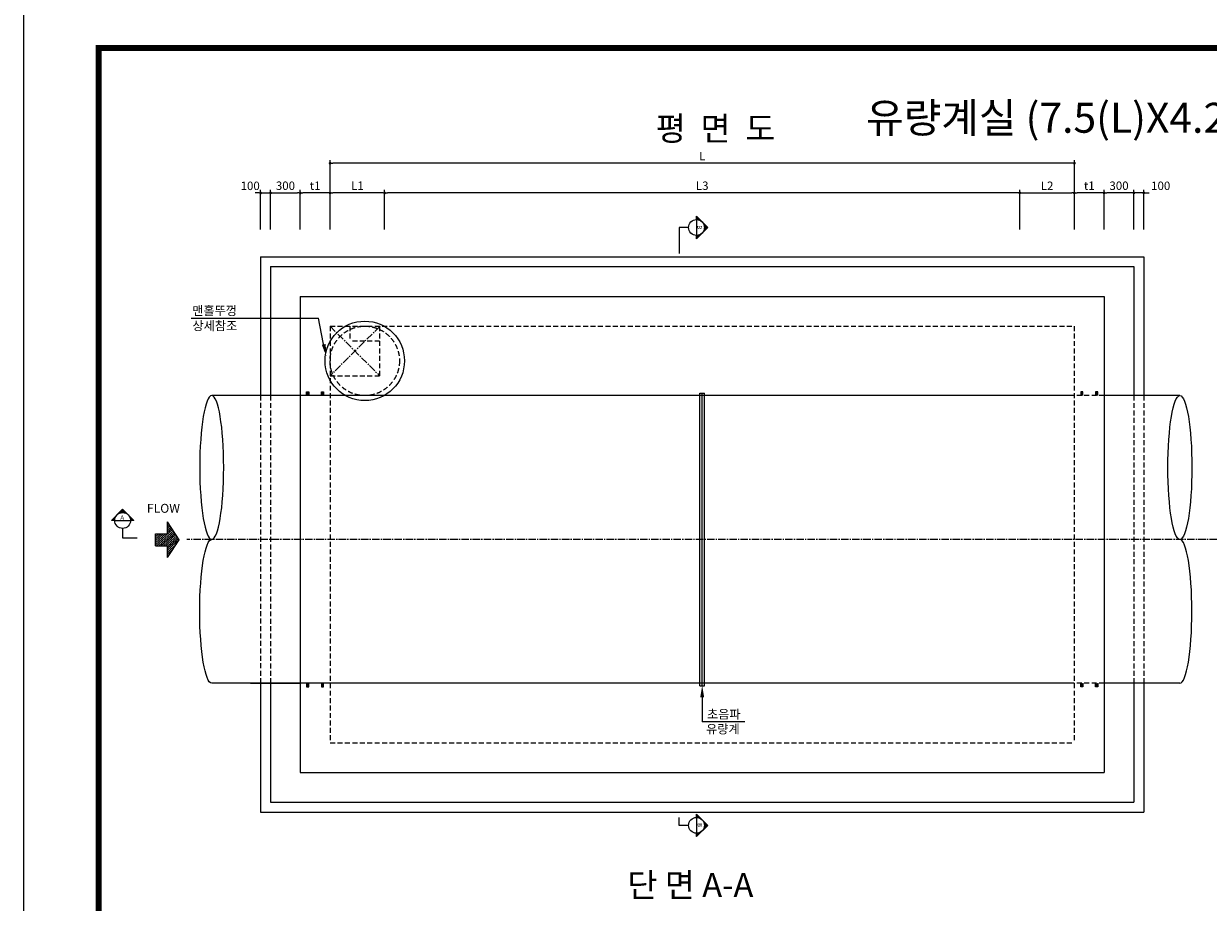
# Model space of a CAD drawing. Units: inches. Extents: x 1371313 to 1447478, y -496947 to -66580.
# Drawn here: x 1371313 to 1383250, y -470299 to -461442 of the extents above; entities that cross this region are included whole.
import ezdxf
from ezdxf.enums import TextEntityAlignment as Align

# ---------------------------------------------------------------- set-up
doc = ezdxf.new("R2010")
doc.units = ezdxf.units.IN
doc.header["$LTSCALE"] = 200
doc.header["$MEASUREMENT"] = 0
for name, pattern in [('CENTER', [2, 1.25, -0.25, 0.25, -0.25]), ('CENTER2', [1.125, 0.75, -0.125, 0.125, -0.125]), ('HIDDEN', [0.375, 0.25, -0.125])]:
    doc.linetypes.add(name, pattern=pattern)
for name, color, linetype in [('1', 1, 'Continuous'), ('2-1', 2, 'HIDDEN'), ('3', 2, 'Continuous'), ('4', 4, 'Continuous'), ('4-1', 4, 'HIDDEN'), ('CEN', 1, 'CENTER'), ('GRIDLINE', 7, 'Continuous'), ('SEC1', 130, 'Continuous'), ('title', 40, 'Continuous'), ('도곽', 7, 'Continuous')]:
    doc.layers.add(name, color=color, linetype=linetype)
doc.layers.add('WA-DIM', color=1, linetype='Continuous', lineweight=20)
doc.styles.add('굴림체', font='GulimChe.ttf')
doc.dimstyles.new('DOT-100', dxfattribs={"dimtxt": 85, "dimasz": 27, "dimexe": 30, "dimexo": 0, "dimgap": 30, "dimtad": 1, "dimdec": 0, "dimdsep": 46, "dimtxsty": '굴림체', "dimblk": 'DOT', "dimcen": 0, "dimclrd": 256, "dimclre": 256, "dimclrt": 2, "dimadec": 0, "dimazin": 0, "dimtfac": 0.4, "dimtdec": 0, "dimtix": 1, "dimtmove": 2, "dimatfit": 3, "dimldrblk": 'DOT', "dimfxl": 1, "dimtvp": 120, "dimtolj": 1, "dimarcsym": 0})

# ---------------------------------------------------------------- blocks, each defined once
blk = doc.blocks.new('도곽')
at = {"layer": 'Defpoints', "color": 7}
blk.add_lwpolyline([(4.41, 598.04), (845.41, 598.04), (845.41, 4.04), (4.41, 4.04)], close=True, dxfattribs=at)
at = {"layer": '도곽', "const_width": 2}
blk.add_lwpolyline([(29.41, 24.04), (29.41, 578.04), (825.41, 578.04), (825.41, 24.04)], close=True, dxfattribs=at)
blk = doc.blocks.new('DOT')
at = {"color": 0, "linetype": 'ByBlock'}
blk.add_line((-0.5, 0), (-1, 0), dxfattribs=at)
at = {"color": 0, "linetype": 'ByBlock', "const_width": 0.5}
blk.add_lwpolyline([(-0.25, 0, 1), (0.25, 0, 1)], format="xyb", close=True, dxfattribs=at)
blk = doc.blocks.new('*D764')
at = {"layer": 'Defpoints', "color": 0, "linetype": 'Continuous', "transparency": 16777216}
for p in [(1374950, -463148), (1374950, -463515), (1381350, -463515)]:
    blk.add_point(p, dxfattribs=at)
at = {"layer": 'WA-DIM', "linetype": 'Continuous', "lineweight": -2, "transparency": 16777216}
for p, q in [((1374950, -463515), (1374950, -463118)), ((1381323, -463148), (1374977, -463148)), ((1381350, -463515), (1381350, -463118))]:
    blk.add_line(p, q, dxfattribs=at)
at = {"layer": 'WA-DIM', "linetype": 'Continuous', "lineweight": -2, "transparency": 16777216, "xscale": 27, "yscale": 27, "zscale": 27, "rotation": 180}
blk.add_blockref('DOT', (1374950, -463148), dxfattribs=at)
at = {"layer": 'WA-DIM', "linetype": 'Continuous', "lineweight": -2, "transparency": 16777216, "xscale": 27, "yscale": 27, "zscale": 27}
blk.add_blockref('DOT', (1381350, -463148), dxfattribs=at)
at = {"layer": 'WA-DIM', "color": 2, "linetype": 'Continuous', "transparency": 16777216, "insert": (1378150, -463075), "char_height": 85, "attachment_point": 5, "style": '굴림체'}
blk.add_mtext('\\A1;L3', dxfattribs=at)
blk = doc.blocks.new('*X4')
at = {"color": 0}
for p, q in [((104273, 40349), (104024, 40630)), ((104252, 40335), (104024, 40592)), ((104294, 40363), (104040, 40649)), ((104224, 40480), (104074, 40649)), ((104224, 40518), (104107, 40649)), ((104224, 40555), (104141, 40649)), ((104224, 40593), (104174, 40649)), ((104224, 40631), (104207, 40649)), ((103888, 40406), (103850, 40449)), ((103970, 40351), (103883, 40449)), ((104052, 40297), (103917, 40449)), ((104126, 40251), (103950, 40449)), ((104147, 40265), (103984, 40449)), ((104168, 40279), (104017, 40449)), ((104231, 40321), (104024, 40555)), ((104210, 40307), (104024, 40517)), ((104189, 40293), (104024, 40479)), ((104315, 40377), (104251, 40449)), ((104336, 40391), (104285, 40449)), ((104357, 40405), (104318, 40449)), ((104378, 40419), (104351, 40449)), ((104399, 40433), (104385, 40449))]:
    blk.add_line(p, q, dxfattribs=at)
blk = doc.blocks.new('G2')
at = {"layer": 'GRIDLINE', "color": 1}
for p, q in [((-1, 4), (-1, 2)), ((-1, 4), (1, 4)), ((1, 4), (1, 2)), ((-3, 2), (0, 0)), ((-3, 2), (-1, 2)), ((0, 0), (3, 2)), ((1, 2), (3, 2))]:
    blk.add_line(p, q, dxfattribs=at)
at = {"layer": 'GRIDLINE', "color": 1, "xscale": 0.01, "yscale": 0.01, "zscale": 0.01}
blk.add_blockref('*X4', (-1041.23731, -402.48942), dxfattribs=at)
blk = doc.blocks.new('F2')
blk.add_blockref('G2', (-0.03, -0.02))
blk = doc.blocks.new('*D765')
at = {"layer": 'Defpoints', "color": 0, "linetype": 'Continuous', "transparency": 16777216}
for p in [(1374100, -463148), (1374100, -463515), (1374400, -463515)]:
    blk.add_point(p, dxfattribs=at)
at = {"layer": 'WA-DIM', "linetype": 'Continuous', "lineweight": -2, "transparency": 16777216}
for p, q in [((1374100, -463515), (1374100, -463118)), ((1374373, -463148), (1374127, -463148)), ((1374400, -463515), (1374400, -463118))]:
    blk.add_line(p, q, dxfattribs=at)
at = {"layer": 'WA-DIM', "linetype": 'Continuous', "lineweight": -2, "transparency": 16777216, "xscale": 27, "yscale": 27, "zscale": 27, "rotation": 180}
blk.add_blockref('DOT', (1374100, -463148), dxfattribs=at)
at = {"layer": 'WA-DIM', "linetype": 'Continuous', "lineweight": -2, "transparency": 16777216, "xscale": 27, "yscale": 27, "zscale": 27}
blk.add_blockref('DOT', (1374400, -463148), dxfattribs=at)
at = {"layer": 'WA-DIM', "color": 2, "linetype": 'Continuous', "transparency": 16777216, "insert": (1374250, -463075), "char_height": 85, "attachment_point": 5, "style": '굴림체'}
blk.add_mtext('\\A1;t1', dxfattribs=at)
blk = doc.blocks.new('*D770')
at = {"layer": 'Defpoints', "color": 0, "linetype": 'Continuous', "transparency": 16777216}
for p in [(1381900, -463148), (1381900, -463515), (1382200, -463515)]:
    blk.add_point(p, dxfattribs=at)
at = {"layer": 'WA-DIM', "linetype": 'Continuous', "lineweight": -2, "transparency": 16777216}
for p, q in [((1381900, -463515), (1381900, -463118)), ((1382173, -463148), (1381927, -463148)), ((1382200, -463515), (1382200, -463118))]:
    blk.add_line(p, q, dxfattribs=at)
at = {"layer": 'WA-DIM', "linetype": 'Continuous', "lineweight": -2, "transparency": 16777216, "xscale": 27, "yscale": 27, "zscale": 27, "rotation": 180}
blk.add_blockref('DOT', (1381900, -463148), dxfattribs=at)
at = {"layer": 'WA-DIM', "linetype": 'Continuous', "lineweight": -2, "transparency": 16777216, "xscale": 27, "yscale": 27, "zscale": 27}
blk.add_blockref('DOT', (1382200, -463148), dxfattribs=at)
at = {"layer": 'WA-DIM', "color": 2, "linetype": 'Continuous', "transparency": 16777216, "insert": (1382050, -463075), "char_height": 85, "attachment_point": 5, "style": '굴림체'}
blk.add_mtext('\\A1;t1', dxfattribs=at)
blk = doc.blocks.new('*D773')
at = {"layer": 'Defpoints', "color": 0, "linetype": 'Continuous', "transparency": 16777216}
for p in [(1373800, -463148), (1373700, -463515), (1373800, -463515)]:
    blk.add_point(p, dxfattribs=at)
at = {"layer": 'WA-DIM', "linetype": 'Continuous', "lineweight": -2, "transparency": 16777216}
for p, q in [((1373673, -463148), (1373646, -463148)), ((1373700, -463515), (1373700, -463118)), ((1373700, -463148), (1373800, -463148)), ((1373800, -463515), (1373800, -463118)), ((1373827, -463148), (1373854, -463148))]:
    blk.add_line(p, q, dxfattribs=at)
at = {"layer": 'WA-DIM', "linetype": 'Continuous', "lineweight": -2, "transparency": 16777216, "xscale": 27, "yscale": 27, "zscale": 27}
blk.add_blockref('DOT', (1373700, -463148), dxfattribs=at)
at = {"layer": 'WA-DIM', "linetype": 'Continuous', "lineweight": -2, "transparency": 16777216, "xscale": 27, "yscale": 27, "zscale": 27, "rotation": 180}
blk.add_blockref('DOT', (1373800, -463148), dxfattribs=at)
at = {"layer": 'WA-DIM', "color": 2, "linetype": 'Continuous', "transparency": 16777216, "insert": (1373595, -463076), "char_height": 85, "attachment_point": 5, "style": '굴림체'}
blk.add_mtext('\\A1;100', dxfattribs=at)
blk = doc.blocks.new('*D774')
at = {"layer": 'Defpoints', "color": 0, "linetype": 'Continuous', "transparency": 16777216}
for p in [(1374100, -463148), (1373800, -463515), (1374100, -463515)]:
    blk.add_point(p, dxfattribs=at)
at = {"layer": 'WA-DIM', "linetype": 'Continuous', "lineweight": -2, "transparency": 16777216}
for p, q in [((1373800, -463515), (1373800, -463118)), ((1373827, -463148), (1374073, -463148)), ((1374100, -463515), (1374100, -463118))]:
    blk.add_line(p, q, dxfattribs=at)
at = {"layer": 'WA-DIM', "linetype": 'Continuous', "lineweight": -2, "transparency": 16777216, "xscale": 27, "yscale": 27, "zscale": 27, "rotation": 180}
blk.add_blockref('DOT', (1373800, -463148), dxfattribs=at)
at = {"layer": 'WA-DIM', "linetype": 'Continuous', "lineweight": -2, "transparency": 16777216, "xscale": 27, "yscale": 27, "zscale": 27}
blk.add_blockref('DOT', (1374100, -463148), dxfattribs=at)
at = {"layer": 'WA-DIM', "color": 2, "linetype": 'Continuous', "transparency": 16777216, "insert": (1373950, -463075), "char_height": 85, "attachment_point": 5, "style": '굴림체'}
blk.add_mtext('\\A1;300', dxfattribs=at)
blk = doc.blocks.new('*D775')
at = {"layer": 'Defpoints', "color": 0, "linetype": 'Continuous', "transparency": 16777216}
for p in [(1382500, -463148), (1382500, -463515), (1382600, -463515)]:
    blk.add_point(p, dxfattribs=at)
at = {"layer": 'WA-DIM', "linetype": 'Continuous', "lineweight": -2, "transparency": 16777216}
for p, q in [((1382473, -463148), (1382446, -463148)), ((1382500, -463515), (1382500, -463118)), ((1382600, -463148), (1382500, -463148)), ((1382600, -463515), (1382600, -463118)), ((1382627, -463148), (1382654, -463148))]:
    blk.add_line(p, q, dxfattribs=at)
at = {"layer": 'WA-DIM', "linetype": 'Continuous', "lineweight": -2, "transparency": 16777216, "xscale": 27, "yscale": 27, "zscale": 27}
blk.add_blockref('DOT', (1382500, -463148), dxfattribs=at)
at = {"layer": 'WA-DIM', "linetype": 'Continuous', "lineweight": -2, "transparency": 16777216, "xscale": 27, "yscale": 27, "zscale": 27, "rotation": 180}
blk.add_blockref('DOT', (1382600, -463148), dxfattribs=at)
at = {"layer": 'WA-DIM', "color": 2, "linetype": 'Continuous', "transparency": 16777216, "insert": (1382770, -463076), "char_height": 85, "attachment_point": 5, "style": '굴림체'}
blk.add_mtext('\\A1;100', dxfattribs=at)
blk = doc.blocks.new('*D776')
at = {"layer": 'Defpoints', "color": 0, "linetype": 'Continuous', "transparency": 16777216}
for p in [(1382200, -463148), (1382200, -463515), (1382500, -463515)]:
    blk.add_point(p, dxfattribs=at)
at = {"layer": 'WA-DIM', "linetype": 'Continuous', "lineweight": -2, "transparency": 16777216}
for p, q in [((1382200, -463515), (1382200, -463118)), ((1382473, -463148), (1382227, -463148)), ((1382500, -463515), (1382500, -463118))]:
    blk.add_line(p, q, dxfattribs=at)
at = {"layer": 'WA-DIM', "linetype": 'Continuous', "lineweight": -2, "transparency": 16777216, "xscale": 27, "yscale": 27, "zscale": 27, "rotation": 180}
blk.add_blockref('DOT', (1382200, -463148), dxfattribs=at)
at = {"layer": 'WA-DIM', "linetype": 'Continuous', "lineweight": -2, "transparency": 16777216, "xscale": 27, "yscale": 27, "zscale": 27}
blk.add_blockref('DOT', (1382500, -463148), dxfattribs=at)
at = {"layer": 'WA-DIM', "color": 2, "linetype": 'Continuous', "transparency": 16777216, "insert": (1382350, -463075), "char_height": 85, "attachment_point": 5, "style": '굴림체'}
blk.add_mtext('\\A1;300', dxfattribs=at)
blk = doc.blocks.new('*D781')
at = {"layer": 'Defpoints', "color": 0, "linetype": 'Continuous', "transparency": 16777216}
for p in [(1374400, -462848), (1374400, -463215), (1381900, -463215)]:
    blk.add_point(p, dxfattribs=at)
at = {"layer": 'WA-DIM', "linetype": 'Continuous', "lineweight": -2, "transparency": 16777216}
for p, q in [((1374400, -463215), (1374400, -462818)), ((1381873, -462848), (1374427, -462848)), ((1381900, -463215), (1381900, -462818))]:
    blk.add_line(p, q, dxfattribs=at)
at = {"layer": 'WA-DIM', "linetype": 'Continuous', "lineweight": -2, "transparency": 16777216, "xscale": 27, "yscale": 27, "zscale": 27, "rotation": 180}
blk.add_blockref('DOT', (1374400, -462848), dxfattribs=at)
at = {"layer": 'WA-DIM', "linetype": 'Continuous', "lineweight": -2, "transparency": 16777216, "xscale": 27, "yscale": 27, "zscale": 27}
blk.add_blockref('DOT', (1381900, -462848), dxfattribs=at)
at = {"layer": 'WA-DIM', "color": 2, "linetype": 'Continuous', "transparency": 16777216, "insert": (1378150, -462776), "char_height": 85, "attachment_point": 5, "style": '굴림체'}
blk.add_mtext('\\A1;L', dxfattribs=at)
blk = doc.blocks.new('*D782')
at = {"layer": 'Defpoints', "color": 0, "linetype": 'Continuous', "transparency": 16777216}
for p in [(1381900, -463148), (1381350, -463515), (1381900, -463515)]:
    blk.add_point(p, dxfattribs=at)
at = {"layer": 'WA-DIM', "linetype": 'Continuous', "lineweight": -2, "transparency": 16777216}
for p, q in [((1381350, -463515), (1381350, -463118)), ((1381377, -463148), (1381873, -463148)), ((1381900, -463515), (1381900, -463118))]:
    blk.add_line(p, q, dxfattribs=at)
at = {"layer": 'WA-DIM', "linetype": 'Continuous', "lineweight": -2, "transparency": 16777216, "xscale": 27, "yscale": 27, "zscale": 27, "rotation": 180}
blk.add_blockref('DOT', (1381350, -463148), dxfattribs=at)
at = {"layer": 'WA-DIM', "linetype": 'Continuous', "lineweight": -2, "transparency": 16777216, "xscale": 27, "yscale": 27, "zscale": 27}
blk.add_blockref('DOT', (1381900, -463148), dxfattribs=at)
at = {"layer": 'WA-DIM', "color": 2, "linetype": 'Continuous', "transparency": 16777216, "insert": (1381625, -463076), "char_height": 85, "attachment_point": 5, "style": '굴림체'}
blk.add_mtext('\\A1;L2', dxfattribs=at)
blk = doc.blocks.new('*D783')
at = {"layer": 'Defpoints', "color": 0, "linetype": 'Continuous', "transparency": 16777216}
for p in [(1374400, -463148), (1374400, -463515), (1374950, -463515)]:
    blk.add_point(p, dxfattribs=at)
at = {"layer": 'WA-DIM', "linetype": 'Continuous', "lineweight": -2, "transparency": 16777216}
for p, q in [((1374400, -463515), (1374400, -463118)), ((1374923, -463148), (1374427, -463148)), ((1374950, -463515), (1374950, -463118))]:
    blk.add_line(p, q, dxfattribs=at)
at = {"layer": 'WA-DIM', "linetype": 'Continuous', "lineweight": -2, "transparency": 16777216, "xscale": 27, "yscale": 27, "zscale": 27, "rotation": 180}
blk.add_blockref('DOT', (1374400, -463148), dxfattribs=at)
at = {"layer": 'WA-DIM', "linetype": 'Continuous', "lineweight": -2, "transparency": 16777216, "xscale": 27, "yscale": 27, "zscale": 27}
blk.add_blockref('DOT', (1374950, -463148), dxfattribs=at)
at = {"layer": 'WA-DIM', "color": 2, "linetype": 'Continuous', "transparency": 16777216, "insert": (1374675, -463075), "char_height": 85, "attachment_point": 5, "style": '굴림체'}
blk.add_mtext('\\A1;L1', dxfattribs=at)

msp = doc.modelspace()

# ---------------------------------------------------------------- linework, layer by layer
at = {"linetype": 'Continuous'}
for p, q in [((1378124.6, -468115.8), (1378124.6, -465165.8)), ((1378124.6, -465165.8), (1378174.6, -465165.8)), ((1378149.6, -468115.8), (1378149.6, -465165.8)), ((1378174.6, -468115.8), (1378174.6, -465165.8)), ((1378124.6, -468115.8), (1378174.6, -468115.8))]:
    msp.add_line(p, q, dxfattribs=at)
at = {"color": 4}
msp.add_circle((1374749.6, -464840.8), 400, dxfattribs=at)
at = {"color": 4, "linetype": 'HIDDEN'}
msp.add_circle((1374749.6, -464840.8), 350, dxfattribs=at)
at = {"color": 1, "extrusion": (0, 0, -1)}
msp.add_ellipse((1373207.3, -465915.7), major_axis=(0, 725), ratio=0.1668021, dxfattribs=at)
at = {"color": 1}
msp.add_ellipse((1382963.5, -465915.8), major_axis=(0, 725), ratio=0.1668021, dxfattribs=at)
at = {"color": 1, "extrusion": (0, 0, -1)}
msp.add_ellipse((1373207.3, -467365.7), major_axis=(0, 725), ratio=0.1668021, start_param=3.1415927, end_param=6.2831853, dxfattribs=at)
at = {"color": 1}
msp.add_ellipse((1382963.5, -467365.8), major_axis=(0, 725), ratio=0.1668021, start_param=3.1415927, end_param=6.2831853, dxfattribs=at)
at = {"layer": '1', "color": 2}
for p, q in [((1378205.3, -463496.3), (1378092.2, -463383.2)), ((1378092.2, -463416.3), (1378092.2, -463383.2)), ((1378132.4, -463427.1), (1378092.2, -463386.9)), ((1378092.2, -463390.7), (1378096, -463386.9)), ((1378092.2, -463398.2), (1378099.7, -463390.7)), ((1378124.7, -463423.2), (1378092.2, -463390.7)), ((1378118.5, -463420.7), (1378092.2, -463394.5)), ((1378092.2, -463405.8), (1378103.5, -463394.5)), ((1378092.2, -463413.3), (1378107.3, -463398.2)), ((1378113, -463419.1), (1378092.2, -463398.2)), ((1378108.1, -463417.9), (1378092.2, -463402)), ((1378096.7, -463416.4), (1378111.1, -463402)), ((1377917.3, -463496.3), (1377917.3, -463758.4)), ((1378012.2, -463496.3), (1377917.3, -463496.3)), ((1378103.5, -463417.1), (1378092.2, -463405.8)), ((1378099.3, -463416.6), (1378092.2, -463409.6)), ((1378095.2, -463416.4), (1378092.2, -463413.3)), ((1378092.2, -463416.3), (1378092.2, -463576.3)), ((1378092.2, -463609.4), (1378205.3, -463496.3)), ((1378103.5, -463417.1), (1378114.8, -463405.8)), ((1378109.9, -463418.3), (1378118.6, -463409.6)), ((1378115.8, -463419.9), (1378122.4, -463413.3)), ((1378121.4, -463421.8), (1378126.1, -463417.1)), ((1378126.7, -463424.1), (1378129.9, -463420.9)), ((1378131.6, -463426.7), (1378133.7, -463424.6)), ((1378136.3, -463429.6), (1378137.5, -463428.4)), ((1378140.7, -463432.7), (1378141.2, -463432.2)), ((1378144.9, -463436.1), (1378145, -463436)), ((1378152.4, -463443.6), (1378152.5, -463443.5)), ((1378155.8, -463447.8), (1378156.3, -463447.3)), ((1378158.9, -463452.2), (1378160.1, -463451)), ((1378203.5, -463498.2), (1378161.4, -463456.1)), ((1378161.8, -463456.9), (1378163.9, -463454.8)), ((1378164.4, -463461.8), (1378167.6, -463458.6)), ((1378201.6, -463500.1), (1378165.3, -463463.8)), ((1378165.3, -463528.8), (1378201.6, -463492.5)), ((1378166.7, -463467.1), (1378171.4, -463462.4)), ((1378173.3, -463528.4), (1378167.7, -463522.8)), ((1378199.7, -463502), (1378167.8, -463470)), ((1378168.6, -463472.7), (1378175.2, -463466.1)), ((1378175.2, -463526.5), (1378168.6, -463519.9)), ((1378197.8, -463503.8), (1378169.4, -463475.5)), ((1378169.4, -463517.1), (1378197.8, -463488.8)), ((1378177.1, -463524.6), (1378169.5, -463517)), ((1378170.2, -463478.6), (1378178.9, -463469.9)), ((1378178.9, -463522.7), (1378170.2, -463514)), ((1378195.9, -463505.7), (1378170.6, -463480.4)), ((1378180.8, -463520.8), (1378170.9, -463510.9)), ((1378171.4, -463485), (1378182.7, -463473.7)), ((1378171.4, -463507.6), (1378194, -463485)), ((1378194, -463507.6), (1378171.4, -463485)), ((1378182.7, -463518.9), (1378171.4, -463507.6)), ((1378184.6, -463517), (1378171.8, -463504.2)), ((1378192.1, -463509.5), (1378171.9, -463489.2)), ((1378172.1, -463491.8), (1378186.5, -463477.4)), ((1378172.1, -463499.3), (1378190.3, -463481.2)), ((1378190.3, -463511.4), (1378172.1, -463493.3)), ((1378186.5, -463515.2), (1378172.1, -463500.8)), ((1378188.4, -463513.3), (1378172.2, -463497.1)), ((1378092.2, -463601.9), (1378124.7, -463569.4)), ((1378092.2, -463594.4), (1378113, -463573.5)), ((1378092.2, -463586.8), (1378103.5, -463575.5)), ((1378109.2, -463592.5), (1378092.2, -463575.5)), ((1378092.2, -463579.3), (1378095.2, -463576.2)), ((1378092.2, -463609.4), (1378092.2, -463576.3)), ((1378107.3, -463594.4), (1378092.2, -463579.3)), ((1378105.4, -463596.2), (1378092.2, -463583)), ((1378103.5, -463598.1), (1378092.2, -463586.8)), ((1378101.6, -463600), (1378092.2, -463590.6)), ((1378099.7, -463601.9), (1378092.2, -463594.4)), ((1378097.9, -463603.8), (1378092.2, -463598.1)), ((1378096, -463605.7), (1378092.2, -463601.9)), ((1378094.1, -463607.6), (1378092.2, -463605.7)), ((1378111.1, -463590.6), (1378096.7, -463576.2)), ((1378112.9, -463588.7), (1378100.2, -463575.9)), ((1378114.8, -463586.8), (1378103.5, -463575.5)), ((1378116.7, -463584.9), (1378106.8, -463575)), ((1378118.6, -463583), (1378109.9, -463574.3)), ((1378120.5, -463581.2), (1378112.9, -463573.6)), ((1378122.4, -463579.3), (1378115.8, -463572.7)), ((1378124.3, -463577.4), (1378118.7, -463571.8)), ((1378126.1, -463575.5), (1378121.4, -463570.8)), ((1378128, -463573.6), (1378124.1, -463569.7)), ((1378129.9, -463571.7), (1378126.7, -463568.5)), ((1378131.8, -463569.8), (1378129.2, -463567.2)), ((1378133.7, -463568), (1378131.6, -463565.9)), ((1378135.6, -463566.1), (1378134, -463564.5)), ((1378137.5, -463564.2), (1378136.3, -463563)), ((1378139.3, -463562.3), (1378138.6, -463561.5)), ((1378141.2, -463560.4), (1378140.7, -463559.9)), ((1378143.1, -463558.5), (1378142.8, -463558.2)), ((1378145, -463556.6), (1378144.9, -463556.5)), ((1378146.9, -463554.8), (1378146.9, -463554.7)), ((1378150.7, -463551), (1378150.6, -463551)), ((1378152.5, -463549.1), (1378152.4, -463549)), ((1378154.4, -463547.2), (1378154.1, -463546.9)), ((1378156.3, -463545.3), (1378155.8, -463544.8)), ((1378158.2, -463543.4), (1378157.4, -463542.6)), ((1378160.1, -463541.6), (1378158.9, -463540.4)), ((1378162, -463539.7), (1378160.4, -463538.1)), ((1378163.9, -463537.8), (1378161.8, -463535.7)), ((1378165.7, -463535.9), (1378163.1, -463533.3)), ((1378167.6, -463534), (1378164.4, -463530.8)), ((1378169.5, -463532.1), (1378165.6, -463528.2)), ((1378171.4, -463530.2), (1378166.7, -463525.5)), ((1372309.6, -466336.9), (1372196.4, -466450)), ((1372256.9, -466389.8), (1372256.8, -466389.7)), ((1372261.1, -466386.4), (1372260.6, -466385.9)), ((1372265.5, -466383.3), (1372264.3, -466382.2)), ((1372270.1, -466380.4), (1372268.1, -466378.4)), ((1372311.5, -466338.8), (1372269.4, -466380.9)), ((1372275.1, -466377.9), (1372271.9, -466374.6)), ((1372280.4, -466375.6), (1372275.6, -466370.8)), ((1372313.4, -466340.7), (1372277.1, -466376.9)), ((1372286, -466373.6), (1372279.4, -466367.1)), ((1372291.9, -466372), (1372283.2, -466363.3)), ((1372315.2, -466342.6), (1372283.3, -466374.5)), ((1372298.3, -466370.8), (1372287, -466359.5)), ((1372317.1, -466344.4), (1372288.8, -466372.8)), ((1372305.1, -466370.2), (1372290.7, -466355.8)), ((1372319, -466346.3), (1372293.7, -466371.6)), ((1372312.6, -466370.1), (1372294.5, -466352)), ((1372320.9, -466348.2), (1372298.3, -466370.8)), ((1372320.9, -466370.8), (1372298.3, -466348.2)), ((1372330.4, -466372.8), (1372302, -466344.4)), ((1372322.8, -466350.1), (1372302.5, -466370.4)), ((1372342.1, -466376.9), (1372305.8, -466340.7)), ((1372324.7, -466352), (1372306.6, -466370.1)), ((1372422.7, -466450), (1372309.6, -466336.9)), ((1372326.6, -466353.9), (1372310.4, -466370)), ((1372328.4, -466355.8), (1372314, -466370.2)), ((1372330.3, -466357.6), (1372317.5, -466370.4)), ((1372332.2, -466359.5), (1372320.9, -466370.8)), ((1372334.1, -466361.4), (1372324.1, -466371.4)), ((1372336, -466363.3), (1372327.3, -466372)), ((1372337.9, -466365.2), (1372330.3, -466372.8)), ((1372339.8, -466367.1), (1372333.2, -466373.6)), ((1372341.6, -466369), (1372336.1, -466374.5)), ((1372343.5, -466370.8), (1372338.8, -466375.6)), ((1372345.4, -466372.7), (1372341.5, -466376.7)), ((1372347.3, -466374.6), (1372344.1, -466377.9)), ((1372349.2, -466376.5), (1372346.6, -466379.1)), ((1372351.1, -466378.4), (1372349, -466380.4)), ((1372353, -466380.3), (1372351.4, -466381.8)), ((1372354.8, -466382.2), (1372353.7, -466383.3)), ((1372356.7, -466384), (1372355.9, -466384.8)), ((1372358.6, -466385.9), (1372358.1, -466386.4)), ((1372360.5, -466387.8), (1372360.2, -466388.1)), ((1372362.4, -466389.7), (1372362.3, -466389.8)), ((1372229.6, -466450), (1372196.4, -466450)), ((1372240.4, -466409.8), (1372200.2, -466450)), ((1372204, -466450), (1372200.2, -466446.3)), ((1372236.5, -466417.6), (1372204, -466450)), ((1372211.5, -466450), (1372204, -466442.5)), ((1372234, -466423.8), (1372207.8, -466450)), ((1372219.1, -466450), (1372207.8, -466438.7)), ((1372232.3, -466429.2), (1372211.5, -466450)), ((1372226.6, -466450), (1372211.5, -466435)), ((1372229.7, -466445.6), (1372215.3, -466431.2)), ((1372231.2, -466434.2), (1372215.3, -466450)), ((1372230.4, -466438.7), (1372219.1, -466427.4)), ((1372230.4, -466438.7), (1372219.1, -466450)), ((1372231.6, -466432.4), (1372222.8, -466423.6)), ((1372229.9, -466443), (1372222.8, -466450)), ((1372233.2, -466426.4), (1372226.6, -466419.9)), ((1372229.6, -466447), (1372226.6, -466450)), ((1372229.6, -466450), (1372389.6, -466450)), ((1372235.1, -466420.8), (1372230.4, -466416.1)), ((1372237.4, -466415.6), (1372234.2, -466412.3)), ((1372240, -466410.6), (1372237.9, -466408.6)), ((1372242.8, -466405.9), (1372241.7, -466404.8)), ((1372246, -466401.5), (1372245.5, -466401)), ((1372249.4, -466397.4), (1372249.2, -466397.2)), ((1372364.3, -466391.6), (1372364.2, -466391.6)), ((1372368, -466395.4), (1372368, -466395.4)), ((1372369.9, -466397.2), (1372369.8, -466397.4)), ((1372371.8, -466399.1), (1372371.5, -466399.4)), ((1372373.7, -466401), (1372373.2, -466401.5)), ((1372375.6, -466402.9), (1372374.8, -466403.7)), ((1372377.5, -466404.8), (1372376.3, -466405.9)), ((1372379.4, -466406.7), (1372377.8, -466408.2)), ((1372381.2, -466408.6), (1372379.2, -466410.6)), ((1372383.1, -466410.4), (1372380.5, -466413.1)), ((1372385, -466412.3), (1372381.8, -466415.6)), ((1372415.2, -466450), (1372382.7, -466417.6)), ((1372386.9, -466414.2), (1372383, -466418.2)), ((1372388.8, -466416.1), (1372384.1, -466420.8)), ((1372390.7, -466418), (1372385.1, -466423.6)), ((1372392.6, -466419.9), (1372386, -466426.4)), ((1372407.6, -466450), (1372386.8, -466429.2)), ((1372394.4, -466421.8), (1372386.9, -466429.3)), ((1372396.3, -466423.6), (1372387.6, -466432.4)), ((1372398.2, -466425.5), (1372388.2, -466435.5)), ((1372400.1, -466427.4), (1372388.8, -466438.7)), ((1372405.7, -466433.1), (1372388.8, -466450)), ((1372400.1, -466450), (1372388.8, -466438.7)), ((1372402, -466429.3), (1372389.2, -466442.1)), ((1372403.9, -466431.2), (1372389.5, -466445.6)), ((1372392.6, -466450), (1372389.5, -466447)), ((1372422.7, -466450), (1372389.6, -466450)), ((1372407.6, -466435), (1372392.6, -466450)), ((1372409.5, -466436.8), (1372396.3, -466450)), ((1372411.4, -466438.7), (1372400.1, -466450)), ((1372413.3, -466440.6), (1372403.9, -466450)), ((1372415.2, -466442.5), (1372407.6, -466450)), ((1372417.1, -466444.4), (1372411.4, -466450)), ((1372418.9, -466446.3), (1372415.2, -466450)), ((1372420.8, -466448.2), (1372418.9, -466450)), ((1372309.6, -466530), (1372309.6, -466624.9)), ((1372309.6, -466624.9), (1372455.1, -466624.9)), ((1377917.3, -469523.2), (1377917.3, -469442.7)), ((1378205.3, -469523.2), (1378092.2, -469410)), ((1378092.2, -469443.2), (1378092.2, -469410)), ((1378132.4, -469454), (1378092.2, -469413.8)), ((1378092.2, -469417.6), (1378096, -469413.8)), ((1378092.2, -469425.1), (1378099.7, -469417.6)), ((1378124.7, -469450), (1378092.2, -469417.6)), ((1378118.5, -469447.6), (1378092.2, -469421.3)), ((1378092.2, -469432.6), (1378103.5, -469421.3)), ((1378092.2, -469440.2), (1378107.3, -469425.1)), ((1378113, -469445.9), (1378092.2, -469425.1)), ((1378108.1, -469444.7), (1378092.2, -469428.9)), ((1378103.5, -469444), (1378092.2, -469432.6)), ((1378099.3, -469443.5), (1378092.2, -469436.4)), ((1378095.2, -469443.2), (1378092.2, -469440.2)), ((1378092.2, -469443.2), (1378092.2, -469603.2)), ((1378096.7, -469443.3), (1378111.1, -469428.9)), ((1378103.5, -469444), (1378114.8, -469432.6)), ((1378109.9, -469445.1), (1378118.6, -469436.4)), ((1378115.8, -469446.7), (1378122.4, -469440.2)), ((1378121.4, -469448.7), (1378126.1, -469444)), ((1378126.7, -469451), (1378129.9, -469447.7)), ((1378131.6, -469453.5), (1378133.7, -469451.5)), ((1378136.3, -469456.4), (1378137.5, -469455.3)), ((1378140.7, -469459.5), (1378141.2, -469459)), ((1378144.9, -469462.9), (1378145, -469462.8)), ((1378152.4, -469470.5), (1378152.5, -469470.4)), ((1378155.8, -469474.6), (1378156.3, -469474.1)), ((1378158.9, -469479), (1378160.1, -469477.9)), ((1378203.5, -469525), (1378161.4, -469483)), ((1378161.8, -469483.7), (1378163.9, -469481.7)), ((1378164.4, -469488.7), (1378167.6, -469485.4)), ((1378201.6, -469526.9), (1378165.3, -469490.7)), ((1378166.7, -469493.9), (1378171.4, -469489.2)), ((1378168.6, -469499.5), (1378175.2, -469493)), ((1378012.2, -469523.2), (1377917.3, -469523.2)), ((1378092.2, -469636.3), (1378205.3, -469523.2)), ((1378092.2, -469628.7), (1378124.7, -469596.3)), ((1378092.2, -469621.2), (1378113, -469600.4)), ((1378092.2, -469613.7), (1378103.5, -469602.4)), ((1378109.2, -469619.3), (1378092.2, -469602.4)), ((1378092.2, -469606.1), (1378095.2, -469603.1)), ((1378092.2, -469636.3), (1378092.2, -469603.2)), ((1378107.3, -469621.2), (1378092.2, -469606.1)), ((1378105.4, -469623.1), (1378092.2, -469609.9)), ((1378111.1, -469617.4), (1378096.7, -469603)), ((1378112.9, -469615.6), (1378100.2, -469602.8)), ((1378114.8, -469613.7), (1378103.5, -469602.4)), ((1378116.7, -469611.8), (1378106.8, -469601.8)), ((1378118.6, -469609.9), (1378109.9, -469601.2)), ((1378120.5, -469608), (1378112.9, -469600.4)), ((1378122.4, -469606.1), (1378115.8, -469599.6)), ((1378124.3, -469604.2), (1378118.7, -469598.6)), ((1378126.1, -469602.4), (1378121.4, -469597.6)), ((1378128, -469600.5), (1378124.1, -469596.5)), ((1378129.9, -469598.6), (1378126.7, -469595.3)), ((1378131.8, -469596.7), (1378129.2, -469594.1)), ((1378133.7, -469594.8), (1378131.6, -469592.8)), ((1378135.6, -469592.9), (1378134, -469591.4)), ((1378137.5, -469591), (1378136.3, -469589.9)), ((1378139.3, -469589.2), (1378138.6, -469588.4)), ((1378141.2, -469587.3), (1378140.7, -469586.8)), ((1378143.1, -469585.4), (1378142.8, -469585.1)), ((1378145, -469583.5), (1378144.9, -469583.4)), ((1378146.9, -469581.6), (1378146.9, -469581.6)), ((1378150.7, -469577.8), (1378150.6, -469577.8)), ((1378152.5, -469576), (1378152.4, -469575.8)), ((1378154.4, -469574.1), (1378154.1, -469573.8)), ((1378156.3, -469572.2), (1378155.8, -469571.7)), ((1378158.2, -469570.3), (1378157.4, -469569.5)), ((1378160.1, -469568.4), (1378158.9, -469567.3)), ((1378162, -469566.5), (1378160.4, -469565)), ((1378163.9, -469564.6), (1378161.8, -469562.6)), ((1378165.7, -469562.8), (1378163.1, -469560.1)), ((1378167.6, -469560.9), (1378164.4, -469557.6)), ((1378165.3, -469555.6), (1378201.6, -469519.4)), ((1378169.5, -469559), (1378165.6, -469555)), ((1378171.4, -469557.1), (1378166.7, -469552.4)), ((1378173.3, -469555.2), (1378167.7, -469549.6)), ((1378199.7, -469528.8), (1378167.8, -469496.9)), ((1378175.2, -469553.3), (1378168.6, -469546.8)), ((1378197.8, -469530.7), (1378169.4, -469502.4)), ((1378169.4, -469544), (1378197.8, -469515.6)), ((1378177.1, -469551.4), (1378169.5, -469543.9)), ((1378170.2, -469505.5), (1378178.9, -469496.8)), ((1378178.9, -469549.6), (1378170.2, -469540.8)), ((1378195.9, -469532.6), (1378170.6, -469507.3)), ((1378180.8, -469547.7), (1378170.9, -469537.7)), ((1378171.4, -469511.8), (1378182.7, -469500.5)), ((1378171.4, -469534.5), (1378194, -469511.8)), ((1378194, -469534.5), (1378171.4, -469511.8)), ((1378182.7, -469545.8), (1378171.4, -469534.5)), ((1378184.6, -469543.9), (1378171.8, -469531.1)), ((1378192.1, -469536.4), (1378171.9, -469516.1)), ((1378172.1, -469518.7), (1378186.5, -469504.3)), ((1378172.1, -469526.2), (1378190.3, -469508.1)), ((1378190.3, -469538.2), (1378172.1, -469520.1)), ((1378186.5, -469542), (1378172.1, -469527.6)), ((1378188.4, -469540.1), (1378172.2, -469524)), ((1378103.5, -469625), (1378092.2, -469613.7)), ((1378101.6, -469626.9), (1378092.2, -469617.4)), ((1378099.7, -469628.7), (1378092.2, -469621.2)), ((1378097.9, -469630.6), (1378092.2, -469625)), ((1378096, -469632.5), (1378092.2, -469628.7)), ((1378094.1, -469634.4), (1378092.2, -469632.5))]:
    msp.add_line(p, q, dxfattribs=at)
for centre in [(1378092.2, -463496.3), (1372309.6, -466450), (1378092.2, -469523.2)]:
    msp.add_circle(centre, 80, dxfattribs=at)
at = {"layer": '2-1', "color": 3}
for p, q in [((1374399.6, -464490.8), (1381899.6, -464490.8)), ((1374399.6, -464490.8), (1374399.6, -468690.8)), ((1381899.6, -464490.8), (1381899.6, -468690.8)), ((1374399.6, -468690.8), (1381899.6, -468690.8))]:
    msp.add_line(p, q, dxfattribs=at)
at = {"layer": '2-1', "color": 7}
for p in [(1374899.6, -464490.8), (1374399.6, -464990.8)]:
    msp.add_line(p, (1374899.6, -464990.8), dxfattribs=at)
at = {"layer": '3'}
for p, q in [((1373699.6, -463790.8), (1373699.6, -465190.8)), ((1373699.6, -463790.8), (1382599.6, -463790.8)), ((1382599.6, -463790.8), (1382599.6, -465190.8)), ((1373699.6, -468090.8), (1373699.6, -469390.8)), ((1382599.6, -468090.8), (1382599.6, -469390.8)), ((1373699.6, -469390.8), (1382599.6, -469390.8))]:
    msp.add_line(p, q, dxfattribs=at)
at = {"layer": '3', "color": 7}
for p, q in [((1373799.6, -463890.8), (1382499.6, -463890.8)), ((1373799.6, -463890.8), (1373799.6, -465190.8)), ((1382499.6, -463890.8), (1382499.6, -465190.8)), ((1374099.6, -464190.8), (1382199.6, -464190.8)), ((1374099.6, -464190.8), (1374099.6, -465190.8)), ((1382199.6, -464190.8), (1382199.6, -465190.8)), ((1374099.6, -465189.6), (1374099.6, -468090.8)), ((1382199.6, -465190.8), (1382199.6, -468090.8)), ((1373799.6, -468090.8), (1373799.6, -469290.8)), ((1374099.6, -468090.8), (1374099.6, -468990.8)), ((1382199.6, -468090.8), (1382199.6, -468990.8)), ((1382499.6, -468090.8), (1382499.6, -469290.8)), ((1374099.6, -468990.8), (1382199.6, -468990.8)), ((1373799.6, -469290.8), (1382499.6, -469290.8))]:
    msp.add_line(p, q, dxfattribs=at)
at = {"layer": '3', "color": 1}
for p, q in [((1373001.6, -464409.1), (1374283.4, -464409.1)), ((1374348.3, -464741.4), (1374283.4, -464409.1)), ((1378149.9, -468184), (1378149.9, -468478.5)), ((1378578.2, -468478.5), (1378149.9, -468478.5))]:
    msp.add_line(p, q, dxfattribs=at)
at = {"layer": '3', "linetype": 'HIDDEN'}
for p, q in [((1373699.6, -465189.6), (1373699.6, -468090.8)), ((1382599.6, -465190.8), (1382599.6, -468092))]:
    msp.add_line(p, q, dxfattribs=at)
at = {"layer": '3', "color": 0, "linetype": 'HIDDEN'}
for p, q in [((1373799.6, -465190.8), (1373799.6, -468092)), ((1382499.6, -465190.8), (1382499.6, -468092))]:
    msp.add_line(p, q, dxfattribs=at)
at = {"layer": '3', "color": 1}
for points in [[(1374355.9, -464670.2), (1374316.7, -464678.4), (1374360.9, -464791.7)], [(1378129.9, -468234), (1378169.9, -468234), (1378149.9, -468114)], [(1378129.9, -468234), (1378169.9, -468234), (1378149.9, -468114)]]:
    msp.add_solid(points, dxfattribs=at)
at = {"layer": '4', "color": 2}
for p, q in [((1374399.6, -465190.8), (1373207.3, -465190.7)), ((1382963.5, -465190.8), (1382199.6, -465190.8)), ((1382699.6, -465190.8), (1382249.6, -465190.8)), ((1374399.6, -468090.8), (1373207.3, -468090.7)), ((1373599.6, -468090.8), (1374099.6, -468090.8)), ((1373599.6, -468090.8), (1374049.6, -468090.8)), ((1382963.5, -468090.8), (1382199.6, -468090.8))]:
    msp.add_line(p, q, dxfattribs=at)
at = {"layer": '4', "color": 2, "linetype": 'HIDDEN'}
for p, q in [((1382199.6, -465190.8), (1381899.6, -465190.8)), ((1382199.6, -468090.8), (1381899.6, -468090.8))]:
    msp.add_line(p, q, dxfattribs=at)
at = {"layer": '4-1', "color": 3}
for p, q in [((1374599.6, -464490.8), (1374599.6, -464640.8)), ((1374899.6, -464490.8), (1374899.6, -464640.8)), ((1374899.6, -464640.8), (1374599.6, -464640.8))]:
    msp.add_line(p, q, dxfattribs=at)
at = {"layer": '4-1', "color": 2, "linetype": 'ByBlock'}
for p, q in [((1381899.6, -465190.8), (1374399.6, -465190.8)), ((1381899.6, -468090.8), (1374399.6, -468090.8))]:
    msp.add_line(p, q, dxfattribs=at)
at = {"layer": 'CEN', "linetype": 'CENTER2', "ltscale": 0.5}
for p, q in [((1374399.6, -464490.8), (1374899.6, -464990.8)), ((1374903.8, -464490.8), (1374399.6, -464990.8)), ((1383448.5, -466640.8), (1372955.9, -466640.7))]:
    msp.add_line(p, q, dxfattribs=at)
at = {"layer": 'SEC1'}
for p, q in [((1374163.9, -465190.8), (1374163.9, -465153.3)), ((1374163.9, -465153.3), (1374185.3, -465153.3)), ((1374185.3, -465153.3), (1374185.3, -465190.8)), ((1374313.9, -465190.8), (1374313.9, -465153.3)), ((1374313.9, -465153.3), (1374335.3, -465153.3)), ((1374335.3, -465153.3), (1374335.3, -465190.8)), ((1381963.9, -465153.3), (1381963.9, -465190.8)), ((1381985.3, -465153.3), (1381963.9, -465153.3)), ((1381985.3, -465190.8), (1381985.3, -465153.3)), ((1382113.9, -465153.3), (1382113.9, -465190.8)), ((1382135.3, -465153.3), (1382113.9, -465153.3)), ((1382135.3, -465190.8), (1382135.3, -465153.3)), ((1374163.9, -468090.8), (1374163.9, -468128.4)), ((1374163.9, -468128.4), (1374185.3, -468128.4)), ((1374185.3, -468128.4), (1374185.3, -468090.8)), ((1374313.9, -468090.8), (1374313.9, -468128.4)), ((1374313.9, -468128.4), (1374335.3, -468128.4)), ((1374335.3, -468128.4), (1374335.3, -468090.8)), ((1381963.9, -468128.4), (1381963.9, -468090.8)), ((1381985.3, -468128.4), (1381963.9, -468128.4)), ((1381985.3, -468090.8), (1381985.3, -468128.4)), ((1382113.9, -468128.4), (1382113.9, -468090.8)), ((1382135.3, -468128.4), (1382113.9, -468128.4)), ((1382135.3, -468090.8), (1382135.3, -468128.4))]:
    msp.add_line(p, q, dxfattribs=at)
for points in [[(1374163.9, -465190.8), (1374163.9, -465153.3), (1374185.3, -465190.8), (1374185.3, -465153.3)], [(1374313.9, -465190.8), (1374313.9, -465153.3), (1374335.3, -465190.8), (1374335.3, -465153.3)], [(1381985.3, -465190.8), (1381985.3, -465153.3), (1381963.9, -465190.8), (1381963.9, -465153.3)], [(1382135.3, -465190.8), (1382135.3, -465153.3), (1382113.9, -465190.8), (1382113.9, -465153.3)], [(1374163.9, -468090.8), (1374163.9, -468128.4), (1374185.3, -468090.8), (1374185.3, -468128.4)], [(1374313.9, -468090.8), (1374313.9, -468128.4), (1374335.3, -468090.8), (1374335.3, -468128.4)], [(1381985.3, -468090.8), (1381985.3, -468128.4), (1381963.9, -468090.8), (1381963.9, -468128.4)], [(1382135.3, -468090.8), (1382135.3, -468128.4), (1382113.9, -468090.8), (1382113.9, -468128.4)]]:
    msp.add_solid(points, dxfattribs=at)

# ---------------------------------------------------------------- block references
at = {"xscale": 30.1884422111325, "yscale": 30.18844221106701, "zscale": 30.18844221106637}
msp.add_blockref('도곽', (1371179.2, -479136.7), dxfattribs=at)
at = {"xscale": 60, "yscale": 60, "zscale": 60, "rotation": 90}
msp.add_blockref('F2', (1372879.3, -466642.2), dxfattribs=at)

# ---------------------------------------------------------------- texts
at = {"layer": '3', "style": '굴림체'}
for s, p in [('맨홀뚜껑', (1373010.4, -464379.7)), ('상세참조', (1373012.9, -464531.9)), ('FLOW', (1372553.9, -466372.1)), ('유량계', (1378189, -468597.8))]:
    msp.add_text(s, height=90, dxfattribs=at).set_placement(p)
at = {"layer": '3', "color": 2, "style": '굴림체'}
msp.add_text('초음파', height=90, dxfattribs=at).set_placement((1378198.1, -468447.8))
at = {"layer": '4', "color": 7, "style": '굴림체'}
for p in [(1378101.3, -463473.6), (1378104.4, -469500.5)]:
    msp.add_text('B', height=45, rotation=270, dxfattribs=at).set_placement(p)
msp.add_text('A', height=45, dxfattribs=at).set_placement((1372286.9, -466442.3))
at = {"layer": 'title', "style": '굴림체'}
for s, p in [('평  면  도', (1378284.2, -462498.4)), ('단 면 A-A', (1378030.8, -470124.3))]:
    msp.add_text(s, height=241.5, dxfattribs=at).set_placement(p, align=Align.MIDDLE_CENTER)
at = {"layer": '도곽', "style": '굴림체'}
msp.add_text('유량계실 (7.5(L)X4.2(W), D2900~3000) 일반구간', height=301.884, dxfattribs=at).set_placement((1384082.2, -462390.2), align=Align.MIDDLE_CENTER)

# ---------------------------------------------------------------- dimensions: what is measured, and where the dimension line sits
at = {"layer": 'WA-DIM', "linetype": 'Continuous'}
for base, p1, p2, text, picture, middle in [((1374399.6, -462848.4), (1381899.6, -463215), (1374399.6, -463215), 'L', '*D781', (1378149.6, -462775.9)), ((1374099.6, -463148.4), (1374399.6, -463515), (1374099.6, -463515), 't1', '*D765', (1374249.6, -463074.8)), ((1374949.6, -463148.4), (1381349.6, -463515), (1374949.6, -463515), 'L3', '*D764', (1378149.6, -463075)), ((1381899.6, -463148.4), (1381349.6, -463515), (1381899.6, -463515), 'L2', '*D782', (1381624.6, -463075.9)), ((1381899.6, -463148.4), (1382199.6, -463515), (1381899.6, -463515), 't1', '*D770', (1382049.6, -463074.8))]:
    dim = msp.add_linear_dim(base=base, p1=p1, p2=p2, text=text, dimstyle='DOT-100', dxfattribs=at)
    dim.commit()
    dim.dimension.update_dxf_attribs({"geometry": picture, "text_midpoint": middle})
for base, p1, p2, picture, middle in [((1373799.6, -463148.4), (1373699.6, -463515), (1373799.6, -463515), '*D773', (1373594.6, -463075.9)), ((1382499.6, -463148.4), (1382599.6, -463515), (1382499.6, -463515), '*D775', (1382770.5, -463075.9))]:
    dim = msp.add_linear_dim(base=base, p1=p1, p2=p2, dimstyle='DOT-100', dxfattribs=at)
    dim.commit()
    dim.dimension.update_dxf_attribs({"geometry": picture, "text_midpoint": middle, "dimtype": 160})
for base, p1, p2, picture, middle in [((1374099.6, -463148.4), (1373799.6, -463515), (1374099.6, -463515), '*D774', (1373949.6, -463075)), ((1382199.6, -463148.4), (1382499.6, -463515), (1382199.6, -463515), '*D776', (1382349.6, -463075))]:
    dim = msp.add_linear_dim(base=base, p1=p1, p2=p2, dimstyle='DOT-100', dxfattribs=at)
    dim.commit()
    dim.dimension.update_dxf_attribs({"geometry": picture, "text_midpoint": middle})
dim = msp.add_linear_dim(base=(1374399.6, -463148.4), p1=(1374949.6, -463515), p2=(1374399.6, -463515), angle=180, text='L1', dimstyle='DOT-100', dxfattribs=at)
dim.commit()
dim.dimension.update_dxf_attribs({"geometry": '*D783', "text_midpoint": (1374674.6, -463074.8)})

doc.saveas('drawing.dxf')
